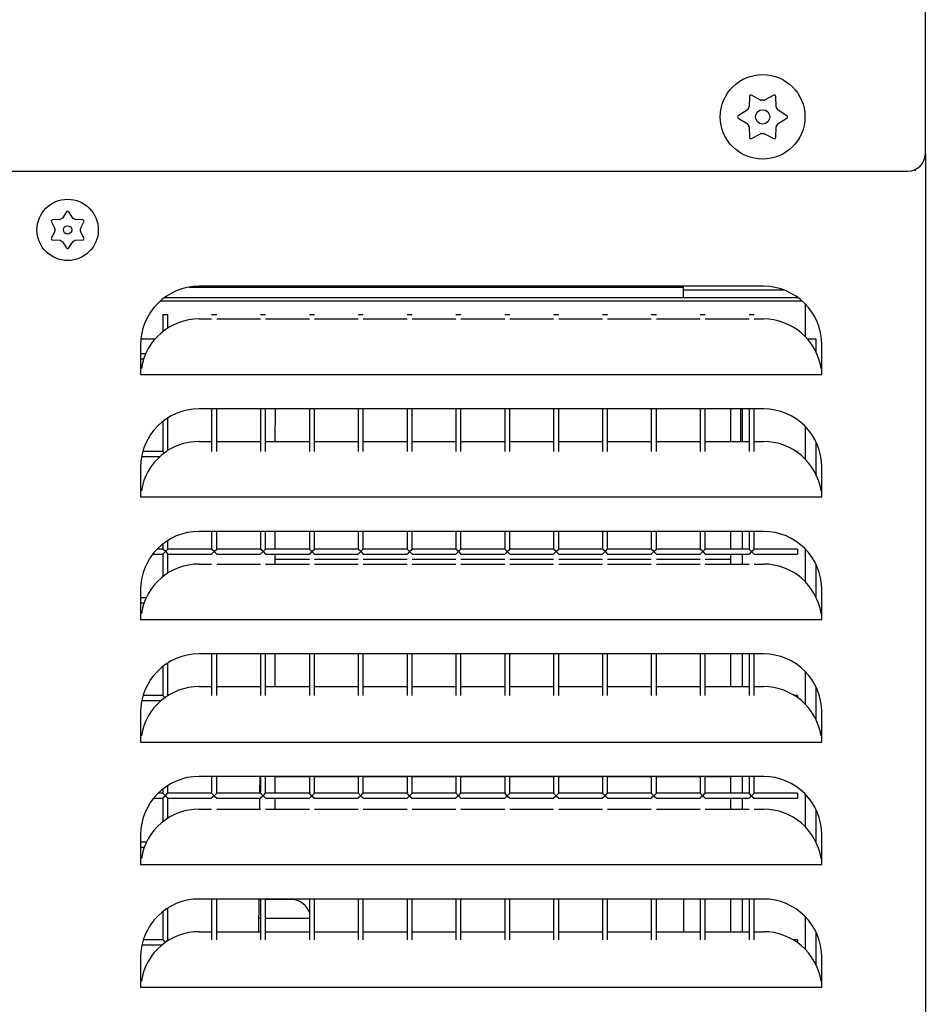
# Model space of a CAD drawing. Units: inches. Extents: x 8.39 to 13.2, y 3.57 to 13.31.
# Drawn here: x 12 to 13.16, y 7.19 to 8.46 of the extents above; entities that cross this region are included whole.
import ezdxf

# ---------------------------------------------------------------- set-up
doc = ezdxf.new("R2010")
doc.units = ezdxf.units.IN
doc.header["$MEASUREMENT"] = 0
doc.layers.add('70', color=7, linetype='Continuous')
doc.layers.add('DV1_Default', color=7, linetype='Continuous')

# ---------------------------------------------------------------- blocks, each defined once
blk = doc.blocks.new('SE')
at = {"layer": 'DV1_Default', "color": 7, "linetype": 'Continuous'}
for p, q in [((13.1627, 8.2837), (13.1627, 8.6462)), ((12.9368, 8.3575), (12.9362, 8.3442)), ((12.9511, 8.3528), (12.9393, 8.359)), ((12.9521, 8.3526), (12.9521, 8.3526)), ((12.9552, 8.3526), (12.9552, 8.3526)), ((12.968, 8.359), (12.9562, 8.3528)), ((12.9711, 8.3442), (12.9706, 8.3575)), ((12.9343, 8.3405), (12.9343, 8.3405)), ((12.9359, 8.3432), (12.9359, 8.3432)), ((12.9714, 8.3432), (12.9714, 8.3432)), ((12.973, 8.3405), (12.973, 8.3405)), ((12.9337, 8.3398), (12.9224, 8.3326)), ((12.9224, 8.3297), (12.9337, 8.3225)), ((12.9337, 8.3398), (12.9337, 8.3398)), ((12.9849, 8.3326), (12.9736, 8.3398)), ((12.9736, 8.3225), (12.9849, 8.3297)), ((12.9343, 8.3218), (12.9343, 8.3218)), ((12.9359, 8.3191), (12.9359, 8.3191)), ((12.9362, 8.3182), (12.9368, 8.3048)), ((12.9362, 8.3182), (12.9362, 8.3182)), ((12.9706, 8.3048), (12.9711, 8.3182)), ((12.9714, 8.3191), (12.9714, 8.3191)), ((12.973, 8.3218), (12.973, 8.3218)), ((12.9736, 8.3225), (12.9736, 8.3225)), ((12.9393, 8.3034), (12.9511, 8.3095)), ((12.9521, 8.3097), (12.9521, 8.3097)), ((12.9552, 8.3097), (12.9552, 8.3097)), ((12.9562, 8.3095), (12.968, 8.3034)), ((13.1627, 8.2837), (13.1627, 3.5969)), ((8.6814, 8.2612), (13.1402, 8.2612)), ((13.1495, 8.2632), (13.1495, 8.2619)), ((12.0594, 8.2091), (12.0544, 8.2012)), ((12.0674, 8.2012), (12.0624, 8.2091)), ((12.0674, 8.2012), (12.0674, 8.2012)), ((12.04, 8.1962), (12.0444, 8.1879)), ((12.0509, 8.1992), (12.0415, 8.1988)), ((12.0509, 8.1992), (12.0509, 8.1992)), ((12.0518, 8.1995), (12.0518, 8.1995)), ((12.0537, 8.2006), (12.0537, 8.2006)), ((12.0681, 8.2006), (12.0681, 8.2006)), ((12.07, 8.1995), (12.07, 8.1995)), ((12.0803, 8.1988), (12.0709, 8.1992)), ((12.0774, 8.1879), (12.0818, 8.1962)), ((12.0444, 8.1839), (12.04, 8.1756)), ((12.0444, 8.1839), (12.0444, 8.1839)), ((12.0446, 8.187), (12.0446, 8.187)), ((12.0446, 8.1848), (12.0446, 8.1848)), ((12.0772, 8.187), (12.0772, 8.187)), ((12.0772, 8.1848), (12.0772, 8.1848)), ((12.0774, 8.1879), (12.0774, 8.1879)), ((12.0818, 8.1756), (12.0774, 8.1839)), ((12.0415, 8.173), (12.0509, 8.1726)), ((12.0518, 8.1723), (12.0518, 8.1723)), ((12.0537, 8.1712), (12.0537, 8.1712)), ((12.0544, 8.1706), (12.0594, 8.1627)), ((12.0544, 8.1706), (12.0544, 8.1706)), ((12.0624, 8.1627), (12.0674, 8.1706)), ((12.0681, 8.1712), (12.0681, 8.1712)), ((12.07, 8.1723), (12.07, 8.1723)), ((12.0709, 8.1726), (12.0803, 8.173)), ((12.0709, 8.1726), (12.0709, 8.1726)), ((12.2168, 8.1123), (12.8521, 8.1123)), ((12.9547, 8.1134), (12.2297, 8.1134)), ((12.8521, 8.1123), (12.8521, 8.1134)), ((12.8521, 8.0985), (12.8521, 8.1123)), ((12.9816, 8.1084), (12.8521, 8.1084)), ((12.18, 8.0946), (13.0043, 8.0946)), ((12.8521, 8.0985), (12.1848, 8.0985)), ((12.9995, 8.0985), (12.8521, 8.0985)), ((13.0083, 8.0908), (13.0083, 8.0488)), ((12.1832, 8.0771), (12.1897, 8.0771)), ((12.1832, 8.0771), (12.1832, 8.0553)), ((12.1897, 8.0599), (12.1897, 8.0771)), ((12.2459, 8.0771), (12.2524, 8.0771)), ((12.3087, 8.0771), (12.3152, 8.0771)), ((12.3714, 8.0771), (12.3779, 8.0771)), ((12.4342, 8.0771), (12.4407, 8.0771)), ((12.4969, 8.0771), (12.5034, 8.0771)), ((12.5597, 8.0771), (12.5662, 8.0771)), ((12.6224, 8.0771), (12.6289, 8.0771)), ((12.6852, 8.0771), (12.6917, 8.0771)), ((12.7479, 8.0771), (12.7544, 8.0771)), ((12.8107, 8.0771), (12.8172, 8.0771)), ((12.8734, 8.0771), (12.8799, 8.0771)), ((12.9362, 8.0771), (12.9427, 8.0771)), ((12.2297, 8.0714), (12.2459, 8.0714)), ((12.2524, 8.0714), (12.3087, 8.0714)), ((12.3152, 8.0714), (12.3714, 8.0714)), ((12.3779, 8.0714), (12.4342, 8.0714)), ((12.4407, 8.0714), (12.4969, 8.0714)), ((12.5034, 8.0714), (12.5597, 8.0714)), ((12.5662, 8.0714), (12.6224, 8.0714)), ((12.6289, 8.0714), (12.6852, 8.0714)), ((12.6917, 8.0714), (12.7479, 8.0714)), ((12.7544, 8.0714), (12.8107, 8.0714)), ((12.8172, 8.0714), (12.8734, 8.0714)), ((12.8799, 8.0714), (12.9362, 8.0714)), ((12.9427, 8.0714), (12.9547, 8.0714)), ((12.1547, 8.0384), (12.1547, 8.0002)), ((12.155, 8.0459), (12.1733, 8.0459)), ((13.011, 8.0459), (13.0122, 8.0459)), ((13.0122, 8.0459), (13.0221, 8.0459)), ((13.0221, 8.0459), (13.0221, 8.0292)), ((13.0297, 8.0002), (13.0297, 8.0384)), ((12.161, 8.0266), (12.1547, 8.0266)), ((12.1547, 8.0201), (12.1585, 8.0201)), ((12.1564, 8.0124), (12.1547, 8.0124)), ((12.1555, 8.008), (12.1547, 8.008)), ((12.1547, 8.0002), (13.0297, 8.0002)), ((13.0297, 8.008), (13.0288, 8.008)), ((12.9547, 7.9559), (12.2297, 7.9559)), ((12.2459, 7.9559), (12.2459, 7.9011)), ((12.2524, 7.9011), (12.2524, 7.9559)), ((12.3087, 7.9559), (12.3087, 7.9011)), ((12.3152, 7.9011), (12.3152, 7.9559)), ((12.3276, 7.9139), (12.3278, 7.9559)), ((12.3714, 7.9559), (12.3714, 7.9011)), ((12.3779, 7.9011), (12.3779, 7.9559)), ((12.4342, 7.9559), (12.4342, 7.9011)), ((12.4407, 7.9011), (12.4407, 7.9559)), ((12.4969, 7.9559), (12.4969, 7.9011)), ((12.5034, 7.9011), (12.5034, 7.9559)), ((12.5597, 7.9559), (12.5597, 7.9011)), ((12.5662, 7.9011), (12.5662, 7.9559)), ((12.6224, 7.9559), (12.6224, 7.9011)), ((12.6289, 7.9011), (12.6289, 7.9559)), ((12.6852, 7.9559), (12.6852, 7.9011)), ((12.6917, 7.9011), (12.6917, 7.9559)), ((12.7479, 7.9559), (12.7479, 7.9011)), ((12.7544, 7.9011), (12.7544, 7.9559)), ((12.8107, 7.9559), (12.8107, 7.9011)), ((12.8172, 7.9011), (12.8172, 7.9559)), ((12.8734, 7.9559), (12.8734, 7.9011)), ((12.8799, 7.9011), (12.8799, 7.9559)), ((12.9127, 7.9139), (12.9127, 7.9559)), ((12.9257, 7.9139), (12.9257, 7.9554)), ((12.9272, 7.9559), (12.9272, 7.9139)), ((12.9362, 7.9559), (12.9362, 7.9011)), ((12.9427, 7.9011), (12.9427, 7.9559)), ((12.1832, 7.9398), (12.1832, 7.9011)), ((12.1897, 7.9024), (12.1897, 7.9444)), ((13.0083, 7.9333), (13.0083, 7.8913)), ((12.2297, 7.9139), (12.2459, 7.9139)), ((12.2524, 7.9139), (12.3087, 7.9139)), ((12.3152, 7.9139), (12.3714, 7.9139)), ((12.3779, 7.9139), (12.4342, 7.9139)), ((12.4407, 7.9139), (12.4969, 7.9139)), ((12.5034, 7.9139), (12.5597, 7.9139)), ((12.5662, 7.9139), (12.6224, 7.9139)), ((12.6289, 7.9139), (12.6852, 7.9139)), ((12.6917, 7.9139), (12.7479, 7.9139)), ((12.7544, 7.9139), (12.8107, 7.9139)), ((12.8172, 7.9139), (12.8734, 7.9139)), ((12.8799, 7.9139), (12.9362, 7.9139)), ((12.9427, 7.9139), (12.9547, 7.9139)), ((13.0221, 7.9136), (13.0221, 7.8717)), ((12.1832, 7.9011), (12.1574, 7.9011)), ((12.1851, 7.8992), (12.1832, 7.9011)), ((12.9984, 7.9011), (12.9966, 7.9011)), ((12.9984, 7.9011), (12.9984, 7.8999)), ((12.1559, 7.8946), (12.1794, 7.8946)), ((12.1547, 7.8809), (12.1547, 7.8427)), ((13.0297, 7.8427), (13.0297, 7.8809)), ((12.1555, 7.8505), (12.1547, 7.8505)), ((13.0297, 7.8505), (13.0288, 7.8505)), ((12.1547, 7.8427), (13.0297, 7.8427)), ((12.9547, 7.7984), (12.2297, 7.7984)), ((12.2459, 7.7984), (12.2459, 7.7756)), ((12.2524, 7.7756), (12.2524, 7.7984)), ((12.3087, 7.7984), (12.3087, 7.7756)), ((12.3152, 7.7756), (12.3152, 7.7984)), ((12.3274, 7.7756), (12.3274, 7.7984)), ((12.3714, 7.7984), (12.3714, 7.7756)), ((12.3779, 7.7756), (12.3779, 7.7984)), ((12.4342, 7.7984), (12.4342, 7.7756)), ((12.4407, 7.7756), (12.4407, 7.7984)), ((12.4969, 7.7984), (12.4969, 7.7756)), ((12.5034, 7.7756), (12.5034, 7.7984)), ((12.5597, 7.7984), (12.5597, 7.7756)), ((12.5662, 7.7756), (12.5662, 7.7984)), ((12.6224, 7.7984), (12.6224, 7.7756)), ((12.6289, 7.7756), (12.6289, 7.7984)), ((12.6852, 7.7984), (12.6852, 7.7756)), ((12.6917, 7.7756), (12.6917, 7.7984)), ((12.7479, 7.7984), (12.7479, 7.7756)), ((12.7544, 7.7756), (12.7544, 7.7984)), ((12.8107, 7.7984), (12.8107, 7.7756)), ((12.8172, 7.7756), (12.8172, 7.7984)), ((12.8734, 7.7984), (12.8734, 7.7756)), ((12.8799, 7.7756), (12.8799, 7.7984)), ((12.9127, 7.7756), (12.9127, 7.7984)), ((12.9272, 7.7984), (12.9272, 7.7756)), ((12.9362, 7.7984), (12.9362, 7.7756)), ((12.9427, 7.7756), (12.9427, 7.7984)), ((12.1897, 7.7756), (12.1897, 7.7869)), ((12.1832, 7.7756), (12.1758, 7.7756)), ((12.1832, 7.7823), (12.1832, 7.7756)), ((12.1864, 7.7724), (12.1832, 7.7756)), ((12.1864, 7.7724), (12.1832, 7.7691)), ((12.1864, 7.7724), (12.1897, 7.7756)), ((12.1864, 7.7724), (12.1897, 7.7691)), ((12.2459, 7.7756), (12.1897, 7.7756)), ((12.2492, 7.7724), (12.2459, 7.7756)), ((12.2492, 7.7724), (12.2459, 7.7691)), ((12.2492, 7.7724), (12.2524, 7.7756)), ((12.2492, 7.7724), (12.2524, 7.7691)), ((12.3087, 7.7756), (12.2524, 7.7756)), ((12.3119, 7.7724), (12.3087, 7.7756)), ((12.3119, 7.7724), (12.3087, 7.7691)), ((12.3119, 7.7724), (12.3152, 7.7756)), ((12.3119, 7.7724), (12.3152, 7.7691)), ((12.3714, 7.7756), (12.3152, 7.7756)), ((12.3747, 7.7724), (12.3714, 7.7756)), ((12.3747, 7.7724), (12.3714, 7.7691)), ((12.3747, 7.7724), (12.3779, 7.7756)), ((12.3747, 7.7724), (12.3779, 7.7691)), ((12.4342, 7.7756), (12.3779, 7.7756)), ((12.4374, 7.7724), (12.4342, 7.7756)), ((12.4374, 7.7724), (12.4342, 7.7691)), ((12.4374, 7.7724), (12.4407, 7.7756)), ((12.4374, 7.7724), (12.4407, 7.7691)), ((12.4969, 7.7756), (12.4407, 7.7756)), ((12.5002, 7.7724), (12.4969, 7.7756)), ((12.5002, 7.7724), (12.4969, 7.7691)), ((12.5002, 7.7724), (12.5034, 7.7756)), ((12.5002, 7.7724), (12.5034, 7.7691)), ((12.5597, 7.7756), (12.5034, 7.7756)), ((12.5629, 7.7724), (12.5597, 7.7756)), ((12.5629, 7.7724), (12.5597, 7.7691)), ((12.5629, 7.7724), (12.5662, 7.7756)), ((12.5629, 7.7724), (12.5662, 7.7691)), ((12.6224, 7.7756), (12.5662, 7.7756)), ((12.6257, 7.7724), (12.6224, 7.7756)), ((12.6257, 7.7724), (12.6224, 7.7691)), ((12.6257, 7.7724), (12.6289, 7.7756)), ((12.6257, 7.7724), (12.6289, 7.7691)), ((12.6852, 7.7756), (12.6289, 7.7756)), ((12.6884, 7.7724), (12.6852, 7.7756)), ((12.6884, 7.7724), (12.6852, 7.7691)), ((12.6884, 7.7724), (12.6917, 7.7756)), ((12.6884, 7.7724), (12.6917, 7.7691)), ((12.7479, 7.7756), (12.6917, 7.7756)), ((12.7512, 7.7724), (12.7479, 7.7756)), ((12.7512, 7.7724), (12.7479, 7.7691)), ((12.7512, 7.7724), (12.7544, 7.7756)), ((12.7512, 7.7724), (12.7544, 7.7691)), ((12.8107, 7.7756), (12.7544, 7.7756)), ((12.8139, 7.7724), (12.8107, 7.7756)), ((12.8139, 7.7724), (12.8107, 7.7691)), ((12.8139, 7.7724), (12.8172, 7.7756)), ((12.8139, 7.7724), (12.8172, 7.7691)), ((12.8734, 7.7756), (12.8172, 7.7756)), ((12.8767, 7.7724), (12.8734, 7.7756)), ((12.8767, 7.7724), (12.8734, 7.7691)), ((12.8767, 7.7724), (12.8799, 7.7756)), ((12.8767, 7.7724), (12.8799, 7.7691)), ((12.9362, 7.7756), (12.8799, 7.7756)), ((12.9394, 7.7724), (12.9362, 7.7756)), ((12.9394, 7.7724), (12.9362, 7.7691)), ((12.9394, 7.7724), (12.9427, 7.7756)), ((12.9394, 7.7724), (12.9427, 7.7691)), ((12.9984, 7.7756), (12.9427, 7.7756)), ((12.9984, 7.7756), (12.9984, 7.7691)), ((13.0083, 7.7758), (13.0083, 7.7338)), ((12.1702, 7.7691), (12.1832, 7.7691)), ((12.1832, 7.7691), (12.1832, 7.7403)), ((12.1897, 7.7691), (12.2459, 7.7691)), ((12.1897, 7.7449), (12.1897, 7.7691)), ((12.2524, 7.7691), (12.3087, 7.7691)), ((12.3152, 7.7691), (12.3714, 7.7691)), ((12.3274, 7.7564), (12.3274, 7.7691)), ((12.3274, 7.7626), (12.3714, 7.7626)), ((12.3779, 7.7691), (12.4342, 7.7691)), ((12.3779, 7.7626), (12.4342, 7.7626)), ((12.4407, 7.7691), (12.4969, 7.7691)), ((12.4407, 7.7626), (12.4969, 7.7626)), ((12.5034, 7.7691), (12.5597, 7.7691)), ((12.5034, 7.7626), (12.5597, 7.7626)), ((12.5662, 7.7691), (12.6224, 7.7691)), ((12.5662, 7.7626), (12.6224, 7.7626)), ((12.6289, 7.7691), (12.6852, 7.7691)), ((12.6289, 7.7626), (12.6852, 7.7626)), ((12.6917, 7.7691), (12.7479, 7.7691)), ((12.6917, 7.7626), (12.7479, 7.7626)), ((12.7544, 7.7691), (12.8107, 7.7691)), ((12.7544, 7.7626), (12.8107, 7.7626)), ((12.8172, 7.7691), (12.8734, 7.7691)), ((12.8172, 7.7626), (12.8734, 7.7626)), ((12.8799, 7.7691), (12.9362, 7.7691)), ((12.8799, 7.7626), (12.9127, 7.7626)), ((12.9127, 7.7564), (12.9127, 7.7691)), ((12.9272, 7.7691), (12.9272, 7.7564)), ((12.9427, 7.7691), (12.9984, 7.7691)), ((12.2297, 7.7564), (12.2459, 7.7564)), ((12.2524, 7.7564), (12.3087, 7.7564)), ((12.3152, 7.7564), (12.3714, 7.7564)), ((12.3779, 7.7564), (12.4342, 7.7564)), ((12.4407, 7.7564), (12.4969, 7.7564)), ((12.5034, 7.7564), (12.5597, 7.7564)), ((12.5662, 7.7564), (12.6224, 7.7564)), ((12.6289, 7.7564), (12.6852, 7.7564)), ((12.6917, 7.7564), (12.7479, 7.7564)), ((12.7544, 7.7564), (12.8107, 7.7564)), ((12.8172, 7.7564), (12.8734, 7.7564)), ((12.8799, 7.7564), (12.9362, 7.7564)), ((12.9427, 7.7564), (12.9547, 7.7564)), ((13.0221, 7.7561), (13.0221, 7.7142)), ((12.1547, 7.7234), (12.1547, 7.6852)), ((13.0297, 7.6852), (13.0297, 7.7234)), ((12.1616, 7.7129), (12.1547, 7.7129)), ((12.1547, 7.7064), (12.1589, 7.7064)), ((12.1555, 7.693), (12.1547, 7.693)), ((12.1547, 7.6852), (13.0297, 7.6852)), ((13.0297, 7.693), (13.0288, 7.693)), ((12.9547, 7.6409), (12.2297, 7.6409)), ((12.2459, 7.6409), (12.2459, 7.5874)), ((12.2524, 7.5874), (12.2524, 7.6409)), ((12.3087, 7.6409), (12.3087, 7.5874)), ((12.3152, 7.5874), (12.3152, 7.6409)), ((12.3274, 7.5989), (12.3274, 7.6409)), ((12.3714, 7.6409), (12.3714, 7.5874)), ((12.3779, 7.5874), (12.3779, 7.6409)), ((12.4342, 7.6409), (12.4342, 7.5874)), ((12.4407, 7.5874), (12.4407, 7.6409)), ((12.4969, 7.6409), (12.4969, 7.5874)), ((12.5034, 7.5874), (12.5034, 7.6409)), ((12.5597, 7.6409), (12.5597, 7.5874)), ((12.5662, 7.5874), (12.5662, 7.6409)), ((12.6224, 7.6409), (12.6224, 7.5874)), ((12.6289, 7.5874), (12.6289, 7.6409)), ((12.6852, 7.6409), (12.6852, 7.5874)), ((12.6917, 7.5874), (12.6917, 7.6409)), ((12.7479, 7.6409), (12.7479, 7.5874)), ((12.7544, 7.5874), (12.7544, 7.6409)), ((12.8107, 7.6409), (12.8107, 7.5874)), ((12.8172, 7.5874), (12.8172, 7.6409)), ((12.8734, 7.6409), (12.8734, 7.5874)), ((12.8799, 7.5874), (12.8799, 7.6409)), ((12.9127, 7.5989), (12.9127, 7.6409)), ((12.9272, 7.6409), (12.9272, 7.5989)), ((12.9362, 7.6409), (12.9362, 7.5874)), ((12.9427, 7.5874), (12.9427, 7.6409)), ((12.1832, 7.6248), (12.1832, 7.5874)), ((12.1897, 7.5874), (12.1897, 7.6294)), ((13.0083, 7.6183), (13.0083, 7.5763)), ((12.2297, 7.5989), (12.2459, 7.5989)), ((12.2524, 7.5989), (12.3087, 7.5989)), ((12.3152, 7.5989), (12.3714, 7.5989)), ((12.3779, 7.5989), (12.4342, 7.5989)), ((12.4407, 7.5989), (12.4969, 7.5989)), ((12.5034, 7.5989), (12.5597, 7.5989)), ((12.5662, 7.5989), (12.6224, 7.5989)), ((12.6289, 7.5989), (12.6852, 7.5989)), ((12.6917, 7.5989), (12.7479, 7.5989)), ((12.7544, 7.5989), (12.8107, 7.5989)), ((12.8172, 7.5989), (12.8734, 7.5989)), ((12.8799, 7.5989), (12.9362, 7.5989)), ((12.9427, 7.5989), (12.9547, 7.5989)), ((13.0221, 7.5986), (13.0221, 7.5567)), ((12.1562, 7.5809), (12.1808, 7.5809)), ((12.1832, 7.5874), (12.1578, 7.5874)), ((12.1864, 7.5841), (12.1832, 7.5874)), ((12.1897, 7.5874), (12.1897, 7.5874)), ((12.9984, 7.5874), (12.9946, 7.5874)), ((12.9984, 7.5874), (12.9984, 7.5849)), ((12.1547, 7.5659), (12.1547, 7.5277)), ((13.0297, 7.5277), (13.0297, 7.5659)), ((12.1555, 7.5355), (12.1547, 7.5355)), ((13.0297, 7.5355), (13.0288, 7.5355)), ((12.1547, 7.5277), (13.0297, 7.5277)), ((12.9547, 7.4834), (12.2297, 7.4834)), ((12.2459, 7.4834), (12.2459, 7.4619)), ((12.2524, 7.4619), (12.2524, 7.4834)), ((12.308, 7.4619), (12.3082, 7.4834)), ((12.3087, 7.4834), (12.3087, 7.4619)), ((12.3152, 7.4619), (12.3152, 7.4834)), ((12.3274, 7.4619), (12.3274, 7.4834)), ((12.3274, 7.4834), (12.3714, 7.4834)), ((12.3714, 7.4834), (12.3714, 7.4619)), ((12.3779, 7.4834), (12.4342, 7.4834)), ((12.3779, 7.4619), (12.3779, 7.4834)), ((12.4342, 7.4834), (12.4342, 7.4619)), ((12.4407, 7.4834), (12.4969, 7.4834)), ((12.4407, 7.4619), (12.4407, 7.4834)), ((12.4969, 7.4834), (12.4969, 7.4619)), ((12.5034, 7.4834), (12.5597, 7.4834)), ((12.5034, 7.4619), (12.5034, 7.4834)), ((12.5597, 7.4834), (12.5597, 7.4619)), ((12.5662, 7.4834), (12.6224, 7.4834)), ((12.5662, 7.4619), (12.5662, 7.4834)), ((12.6224, 7.4834), (12.6224, 7.4619)), ((12.6289, 7.4834), (12.6852, 7.4834)), ((12.6289, 7.4619), (12.6289, 7.4834)), ((12.6852, 7.4834), (12.6852, 7.4619)), ((12.6917, 7.4834), (12.7479, 7.4834)), ((12.6917, 7.4619), (12.6917, 7.4834)), ((12.7479, 7.4834), (12.7479, 7.4619)), ((12.7544, 7.4834), (12.8107, 7.4834)), ((12.7544, 7.4619), (12.7544, 7.4834)), ((12.8107, 7.4834), (12.8107, 7.4619)), ((12.8172, 7.4834), (12.8734, 7.4834)), ((12.8172, 7.4619), (12.8172, 7.4834)), ((12.8734, 7.4834), (12.8734, 7.4619)), ((12.8799, 7.4834), (12.9127, 7.4834)), ((12.8799, 7.4619), (12.8799, 7.4834)), ((12.9127, 7.4619), (12.9127, 7.4834)), ((12.9272, 7.4834), (12.9272, 7.4619)), ((12.9362, 7.4834), (12.9362, 7.4619)), ((12.9427, 7.4619), (12.9427, 7.4834)), ((12.1832, 7.4673), (12.1832, 7.4619)), ((12.1897, 7.4619), (12.1897, 7.4719)), ((12.1712, 7.4554), (12.1832, 7.4554)), ((12.1832, 7.4619), (12.1771, 7.4619)), ((12.1864, 7.4586), (12.1832, 7.4619)), ((12.1864, 7.4586), (12.1832, 7.4554)), ((12.1832, 7.4554), (12.1832, 7.4253)), ((12.1864, 7.4586), (12.1897, 7.4619)), ((12.1864, 7.4586), (12.1897, 7.4554)), ((12.2459, 7.4619), (12.1897, 7.4619)), ((12.1897, 7.4554), (12.2459, 7.4554)), ((12.1897, 7.4299), (12.1897, 7.4554)), ((12.2492, 7.4586), (12.2459, 7.4619)), ((12.2492, 7.4586), (12.2459, 7.4554)), ((12.2492, 7.4586), (12.2524, 7.4619)), ((12.2492, 7.4586), (12.2524, 7.4554)), ((12.3087, 7.4619), (12.2524, 7.4619)), ((12.2524, 7.4554), (12.3087, 7.4554)), ((12.3079, 7.4414), (12.308, 7.4554)), ((12.3119, 7.4586), (12.3087, 7.4619)), ((12.3119, 7.4586), (12.3087, 7.4554)), ((12.3119, 7.4586), (12.3152, 7.4619)), ((12.3119, 7.4586), (12.3152, 7.4554)), ((12.3714, 7.4619), (12.3152, 7.4619)), ((12.3152, 7.4554), (12.3714, 7.4554)), ((12.3274, 7.4414), (12.3274, 7.4554)), ((12.3747, 7.4586), (12.3714, 7.4619)), ((12.3747, 7.4586), (12.3714, 7.4554)), ((12.3747, 7.4586), (12.3779, 7.4619)), ((12.3747, 7.4586), (12.3779, 7.4554)), ((12.4342, 7.4619), (12.3779, 7.4619)), ((12.3779, 7.4554), (12.4342, 7.4554)), ((12.4374, 7.4586), (12.4342, 7.4619)), ((12.4374, 7.4586), (12.4342, 7.4554)), ((12.4374, 7.4586), (12.4407, 7.4619)), ((12.4374, 7.4586), (12.4407, 7.4554)), ((12.4969, 7.4619), (12.4407, 7.4619)), ((12.4407, 7.4554), (12.4969, 7.4554)), ((12.5002, 7.4586), (12.4969, 7.4619)), ((12.5002, 7.4586), (12.4969, 7.4554)), ((12.5002, 7.4586), (12.5034, 7.4619)), ((12.5002, 7.4586), (12.5034, 7.4554)), ((12.5597, 7.4619), (12.5034, 7.4619)), ((12.5034, 7.4554), (12.5597, 7.4554)), ((12.5629, 7.4586), (12.5597, 7.4619)), ((12.5629, 7.4586), (12.5597, 7.4554)), ((12.5629, 7.4586), (12.5662, 7.4619)), ((12.5629, 7.4586), (12.5662, 7.4554)), ((12.6224, 7.4619), (12.5662, 7.4619)), ((12.5662, 7.4554), (12.6224, 7.4554)), ((12.6257, 7.4586), (12.6224, 7.4619)), ((12.6257, 7.4586), (12.6224, 7.4554)), ((12.6257, 7.4586), (12.6289, 7.4619)), ((12.6257, 7.4586), (12.6289, 7.4554)), ((12.6852, 7.4619), (12.6289, 7.4619)), ((12.6289, 7.4554), (12.6852, 7.4554)), ((12.6884, 7.4586), (12.6852, 7.4619)), ((12.6884, 7.4586), (12.6852, 7.4554)), ((12.6884, 7.4586), (12.6917, 7.4619)), ((12.6884, 7.4586), (12.6917, 7.4554)), ((12.7479, 7.4619), (12.6917, 7.4619)), ((12.6917, 7.4554), (12.7479, 7.4554)), ((12.7512, 7.4586), (12.7479, 7.4619)), ((12.7512, 7.4586), (12.7479, 7.4554)), ((12.7512, 7.4586), (12.7544, 7.4619)), ((12.7512, 7.4586), (12.7544, 7.4554)), ((12.8107, 7.4619), (12.7544, 7.4619)), ((12.7544, 7.4554), (12.8107, 7.4554)), ((12.8139, 7.4586), (12.8107, 7.4619)), ((12.8139, 7.4586), (12.8107, 7.4554)), ((12.8139, 7.4586), (12.8172, 7.4619)), ((12.8139, 7.4586), (12.8172, 7.4554)), ((12.8734, 7.4619), (12.8172, 7.4619)), ((12.8172, 7.4554), (12.8734, 7.4554)), ((12.8767, 7.4586), (12.8734, 7.4619)), ((12.8767, 7.4586), (12.8734, 7.4554)), ((12.8767, 7.4586), (12.8799, 7.4619)), ((12.8767, 7.4586), (12.8799, 7.4554)), ((12.9362, 7.4619), (12.8799, 7.4619)), ((12.8799, 7.4554), (12.9362, 7.4554)), ((12.9127, 7.4414), (12.9127, 7.4554)), ((12.9272, 7.4554), (12.9272, 7.4414)), ((12.9394, 7.4586), (12.9362, 7.4619)), ((12.9394, 7.4586), (12.9362, 7.4554)), ((12.9394, 7.4586), (12.9427, 7.4619)), ((12.9394, 7.4586), (12.9427, 7.4554)), ((12.9984, 7.4619), (12.9427, 7.4619)), ((12.9427, 7.4554), (12.9984, 7.4554)), ((12.9984, 7.4619), (12.9984, 7.4554)), ((13.0083, 7.4608), (13.0083, 7.4188)), ((12.2297, 7.4414), (12.2459, 7.4414)), ((12.2524, 7.4414), (12.3087, 7.4414)), ((12.3152, 7.4414), (12.3714, 7.4414)), ((12.3779, 7.4414), (12.4342, 7.4414)), ((12.4407, 7.4414), (12.4969, 7.4414)), ((12.5034, 7.4414), (12.5597, 7.4414)), ((12.5662, 7.4414), (12.6224, 7.4414)), ((12.6289, 7.4414), (12.6852, 7.4414)), ((12.6917, 7.4414), (12.7479, 7.4414)), ((12.7544, 7.4414), (12.8107, 7.4414)), ((12.8172, 7.4414), (12.8734, 7.4414)), ((12.8799, 7.4414), (12.9362, 7.4414)), ((12.9427, 7.4414), (12.9547, 7.4414)), ((13.0221, 7.4411), (13.0221, 7.3992)), ((12.1547, 7.4084), (12.1547, 7.3702)), ((13.0297, 7.3702), (13.0297, 7.4084)), ((12.1622, 7.3991), (12.1547, 7.3991)), ((12.1547, 7.3926), (12.1594, 7.3926)), ((12.1555, 7.378), (12.1547, 7.378)), ((12.1547, 7.3702), (13.0297, 7.3702)), ((13.0297, 7.378), (13.0288, 7.378)), ((12.9547, 7.3259), (12.2297, 7.3259)), ((12.2459, 7.3259), (12.2459, 7.2736)), ((12.2524, 7.2736), (12.2524, 7.3259)), ((12.3066, 7.2839), (12.3069, 7.3259)), ((12.3087, 7.3253), (12.3069, 7.3253)), ((12.3087, 7.3259), (12.3087, 7.2736)), ((12.3152, 7.2736), (12.3152, 7.3259)), ((12.3508, 7.3253), (12.3152, 7.3253)), ((12.3274, 7.3253), (12.3274, 7.3259)), ((12.3714, 7.3259), (12.3714, 7.2736)), ((12.3779, 7.2736), (12.3779, 7.3259)), ((12.4342, 7.3259), (12.4342, 7.2736)), ((12.4407, 7.2736), (12.4407, 7.3259)), ((12.4969, 7.3259), (12.4969, 7.2736)), ((12.5034, 7.2736), (12.5034, 7.3259)), ((12.5597, 7.3259), (12.5597, 7.2736)), ((12.5662, 7.2736), (12.5662, 7.3259)), ((12.6224, 7.3259), (12.6224, 7.2736)), ((12.6289, 7.2736), (12.6289, 7.3259)), ((12.6852, 7.3259), (12.6852, 7.2736)), ((12.6917, 7.2736), (12.6917, 7.3259)), ((12.7479, 7.3259), (12.7479, 7.2736)), ((12.7544, 7.2736), (12.7544, 7.3259)), ((12.8107, 7.3259), (12.8107, 7.2736)), ((12.8172, 7.2736), (12.8172, 7.3259)), ((12.8521, 7.3259), (12.8521, 7.2839)), ((12.8734, 7.3259), (12.8734, 7.2736)), ((12.8799, 7.2736), (12.8799, 7.3259)), ((12.9127, 7.2839), (12.9127, 7.3259)), ((12.9272, 7.3259), (12.9272, 7.2839)), ((12.9362, 7.3259), (12.9362, 7.2736)), ((12.9427, 7.2736), (12.9427, 7.3259)), ((12.1832, 7.3098), (12.1832, 7.2736)), ((12.1897, 7.2736), (12.1897, 7.3144)), ((13.0083, 7.3033), (13.0083, 7.2613)), ((12.3087, 7.3008), (12.3067, 7.3008)), ((12.3714, 7.3008), (12.3152, 7.3008)), ((12.2297, 7.2839), (12.2459, 7.2839)), ((12.2524, 7.2839), (12.3087, 7.2839)), ((12.3152, 7.2839), (12.3714, 7.2839)), ((12.3779, 7.2839), (12.4342, 7.2839)), ((12.4407, 7.2839), (12.4969, 7.2839)), ((12.5034, 7.2839), (12.5597, 7.2839)), ((12.5662, 7.2839), (12.6224, 7.2839)), ((12.6289, 7.2839), (12.6852, 7.2839)), ((12.6917, 7.2839), (12.7479, 7.2839)), ((12.7544, 7.2839), (12.8107, 7.2839)), ((12.8172, 7.2839), (12.8734, 7.2839)), ((12.8799, 7.2839), (12.9362, 7.2839)), ((12.9427, 7.2839), (12.9547, 7.2839)), ((13.0221, 7.2836), (13.0221, 7.2417)), ((12.1564, 7.2671), (12.1823, 7.2671)), ((12.1832, 7.2736), (12.1582, 7.2736)), ((12.1864, 7.2704), (12.1832, 7.2736)), ((12.1864, 7.2704), (12.1897, 7.2736)), ((12.1917, 7.2736), (12.1897, 7.2736)), ((12.9984, 7.2736), (12.9926, 7.2736)), ((12.9984, 7.2736), (12.9984, 7.2699)), ((12.1547, 7.2509), (12.1547, 7.2127)), ((13.0297, 7.2127), (13.0297, 7.2509)), ((12.1555, 7.2205), (12.1547, 7.2205)), ((13.0297, 7.2205), (13.0288, 7.2205)), ((12.1547, 7.2127), (13.0297, 7.2127))]:
    blk.add_line(p, q, dxfattribs=at)
for centre, radius in [((12.9537, 8.3312), 0.0544), ((12.9537, 8.3312), 0.00918), ((12.0609, 8.1859), 0.0394), ((12.0609, 8.1859), 0.00543)]:
    blk.add_circle(centre, radius, dxfattribs=at)
for centre, radius, start, end in [((12.9385, 8.3574), 0.00175, 62.4382, 177.5618), ((12.9519, 8.3543), 0.00175, 242.4382, 274.2189), ((12.9537, 8.3312), 0.0215, 85.7811, 94.2189), ((12.9554, 8.3543), 0.00175, 265.7811, 297.5618), ((12.9688, 8.3574), 0.00175, 2.4382, 117.5618), ((12.9327, 8.3413), 0.00175, 302.4382, 334.2189), ((12.9537, 8.3312), 0.0215, 145.7811, 154.2189), ((12.9344, 8.3442), 0.00175, 325.7811, 357.5618), ((12.9729, 8.3442), 0.00175, 182.4382, 214.2189), ((12.9537, 8.3312), 0.0215, 25.7811, 34.2189), ((12.9746, 8.3413), 0.00175, 205.7811, 237.5618), ((12.9233, 8.3312), 0.00175, 122.4382, 237.5618), ((12.984, 8.3312), 0.00175, 302.4382, 57.5618), ((12.9327, 8.3211), 0.00175, 25.7811, 57.5618), ((12.9537, 8.3312), 0.0215, 205.7811, 214.2189), ((12.9344, 8.3181), 0.00175, 2.4382, 34.2189), ((12.9729, 8.3181), 0.00175, 145.7811, 177.5618), ((12.9537, 8.3312), 0.0215, 325.7811, 334.2189), ((12.9746, 8.3211), 0.00175, 122.4382, 154.2189), ((12.9385, 8.3049), 0.00175, 182.4382, 297.5618), ((12.9519, 8.308), 0.00175, 85.7811, 117.5618), ((12.9537, 8.3312), 0.0215, 265.7811, 274.2189), ((12.9554, 8.308), 0.00175, 62.4382, 94.2189), ((12.9688, 8.3049), 0.00175, 242.4382, 357.5618), ((13.1402, 8.2837), 0.0225, 270, 0), ((12.0529, 8.2022), 0.00175, 296.1587, 327.5618), ((12.0609, 8.2082), 0.00175, 32.4382, 147.5618), ((12.0689, 8.2022), 0.00175, 212.4382, 243.8413), ((12.0416, 8.197), 0.00175, 92.4382, 207.5618), ((12.0508, 8.2009), 0.00175, 272.4382, 303.8413), ((12.0609, 8.1859), 0.0164, 116.1587, 123.8413), ((12.0609, 8.1859), 0.0164, 56.1587, 63.8413), ((12.071, 8.2009), 0.00175, 236.1587, 267.5618), ((12.0802, 8.197), 0.00175, 332.4382, 87.5618), ((12.0416, 8.1747), 0.00175, 152.4382, 267.5618), ((12.0428, 8.1871), 0.00175, 356.1587, 27.5618), ((12.0428, 8.1847), 0.00175, 332.4382, 3.8413), ((12.0609, 8.1859), 0.0164, 176.1587, 183.8413), ((12.079, 8.1871), 0.00175, 152.4382, 183.8413), ((12.0609, 8.1859), 0.0164, 356.1587, 3.8413), ((12.079, 8.1847), 0.00175, 176.1587, 207.5618), ((12.0802, 8.1747), 0.00175, 272.4382, 27.5618), ((12.0508, 8.1708), 0.00175, 56.1587, 87.5618), ((12.0609, 8.1859), 0.0164, 236.1587, 243.8413), ((12.0529, 8.1696), 0.00175, 32.4382, 63.8413), ((12.0609, 8.1636), 0.00175, 212.4382, 327.5618), ((12.0689, 8.1696), 0.00175, 116.1587, 147.5618), ((12.0609, 8.1859), 0.0164, 296.1587, 303.8413), ((12.071, 8.1708), 0.00175, 92.4382, 123.8413), ((12.2297, 8.0384), 0.075, 90, 180), ((12.9547, 8.0384), 0.075, 0, 90), ((12.2297, 7.9964), 0.075, 90, 171.1515), ((12.9547, 7.9964), 0.075, 8.8485, 90), ((12.2297, 7.8809), 0.075, 90, 180), ((12.9547, 7.8809), 0.075, 0, 90), ((12.2297, 7.8389), 0.075, 90, 171.1515), ((12.9547, 7.8389), 0.075, 8.8485, 90), ((12.2297, 7.7234), 0.075, 90, 180), ((12.9547, 7.7234), 0.075, 0, 90), ((12.2297, 7.6814), 0.075, 90, 171.1515), ((12.9547, 7.6814), 0.075, 8.8485, 90), ((12.2297, 7.5659), 0.075, 90, 180), ((12.9547, 7.5659), 0.075, 0, 90), ((12.2297, 7.5239), 0.075, 90, 171.1515), ((12.9547, 7.5239), 0.075, 8.8485, 90), ((12.2297, 7.4084), 0.075, 90, 180), ((12.9547, 7.4084), 0.075, 0, 90), ((12.2297, 7.3664), 0.075, 90, 171.1515), ((12.9547, 7.3664), 0.075, 8.8485, 90), ((12.2297, 7.2509), 0.075, 90, 180), ((12.347, 7.2994), 0.0262, 21.2892, 81.6863), ((12.9547, 7.2509), 0.075, 0, 90), ((12.2297, 7.2089), 0.075, 90, 171.1515), ((12.9547, 7.2089), 0.075, 8.8485, 90)]:
    blk.add_arc(centre, radius, start, end, dxfattribs=at)
for centre, major_axis, ratio, start_param, end_param in [((12.9519, 8.3543), (-0.00081, -0.00155), 0.996045, 0, 0.556511), ((12.9554, 8.3543), (0.00081, -0.00155), 0.996045, 5.726674, 6.283185), ((12.9327, 8.3413), (-0.00094, 0.00148), 0.996045, 3.141593, 3.698104), ((12.9344, 8.3442), (0.00175, -0.00007), 0.996045, 5.726674, 6.283185), ((12.9729, 8.3442), (-0.00175, -0.00007), 0.996045, 0, 0.556511), ((12.9746, 8.3413), (-0.00094, -0.00148), 0.996045, 5.726674, 6.283185), ((12.9327, 8.3211), (-0.00094, -0.00148), 0.996045, 2.585081, 3.141593), ((12.9344, 8.3181), (0.00175, 0.00007), 0.996045, 0, 0.556511), ((12.9729, 8.3181), (0.00175, -0.00007), 0.996045, 2.585081, 3.141593), ((12.9746, 8.3211), (-0.00094, 0.00148), 0.996045, 0, 0.556511), ((12.9519, 8.308), (0.00081, -0.00155), 0.996045, 2.585081, 3.141593), ((12.9554, 8.308), (0.00081, 0.00155), 0.996045, 0, 0.556511), ((12.0529, 8.2022), (0.00148, -0.00094), 0.997729, 5.734045, 6.283185), ((12.0689, 8.2022), (-0.00148, -0.00094), 0.997729, 0, 0.549141), ((12.0508, 8.2009), (0.00007, -0.00175), 0.997729, 0, 0.549141), ((12.071, 8.2009), (0.00007, 0.00175), 0.997729, 2.592452, 3.141593), ((12.0428, 8.1871), (0.00155, 0.00081), 0.997729, 5.734045, 6.283185), ((12.0428, 8.1847), (0.00155, -0.00081), 0.997729, 0, 0.549141), ((12.079, 8.1871), (-0.00155, 0.00081), 0.997729, 0, 0.549141), ((12.079, 8.1847), (0.00155, 0.00081), 0.997729, 2.592452, 3.141593), ((12.0508, 8.1708), (0.00007, 0.00175), 0.997729, 5.734045, 6.283185), ((12.0529, 8.1696), (-0.00148, -0.00094), 0.997729, 3.141593, 3.690733), ((12.0689, 8.1696), (0.00148, -0.00094), 0.997729, 2.592452, 3.141593), ((12.071, 8.1708), (-0.00007, 0.00175), 0.997729, 0, 0.549141)]:
    blk.add_ellipse(centre, major_axis=major_axis, ratio=ratio, start_param=start_param, end_param=end_param, dxfattribs=at)

msp = doc.modelspace()

# ---------------------------------------------------------------- block references
at = {"layer": '70'}
msp.add_blockref('SE', (0, 0), dxfattribs=at)

doc.saveas('drawing.dxf')
